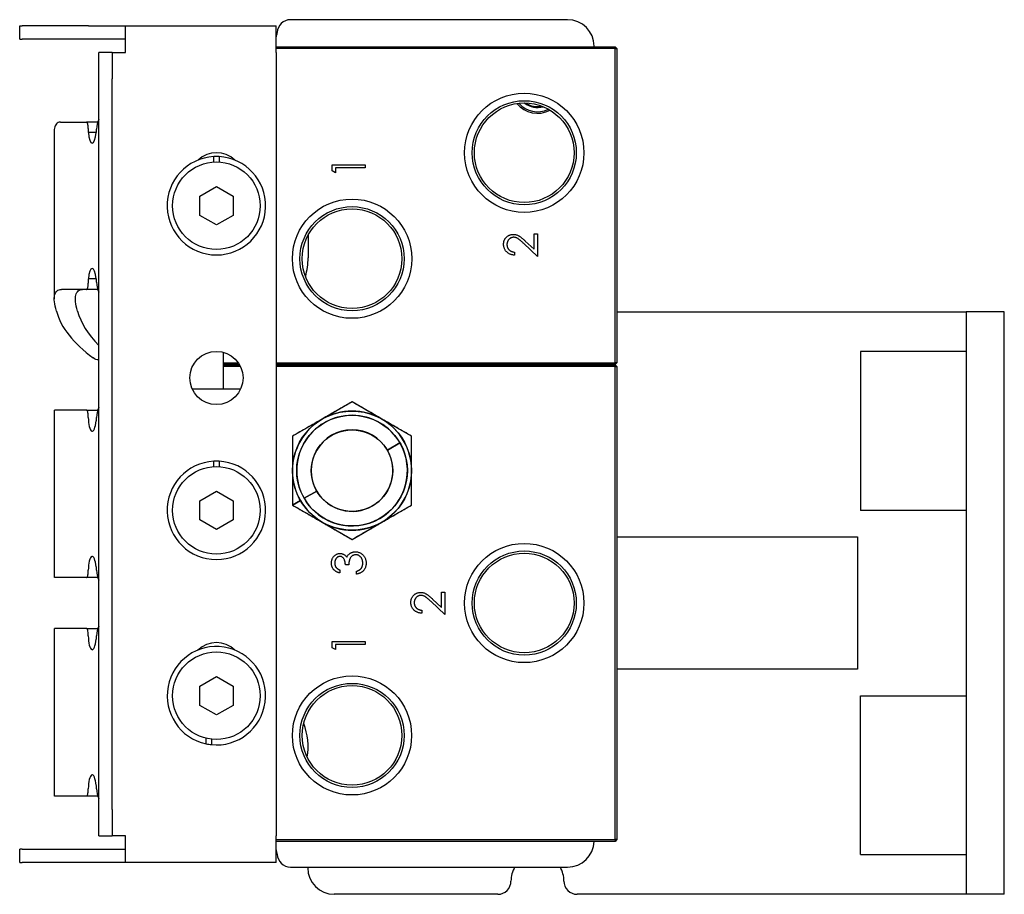
# Model space of a CAD drawing. Units: inches. Extents: x 3.9 to 26.5, y 3.2 to 21.6.
# Drawn here: x 21.8 to 26.5, y 10.5 to 14.7 of the extents above; entities that cross this region are included whole.
import ezdxf

# ---------------------------------------------------------------- set-up
doc = ezdxf.new("R2010")
doc.units = ezdxf.units.IN
doc.header["$MEASUREMENT"] = 0
doc.layers.add('Unified Visible', color=7, linetype='Continuous', lineweight=25)

msp = doc.modelspace()

# ---------------------------------------------------------------- linework, layer by layer
at = {"layer": 'Unified Visible'}
for p, q in [((24.4165, 14.6524), (23.109, 14.6524)), ((21.8312, 14.623), (21.8432, 14.623)), ((21.8312, 14.5605), (21.8312, 14.623)), ((22.1551, 14.623), (21.8432, 14.623)), ((22.1551, 14.623), (22.2771, 14.623)), ((22.2771, 14.623), (22.3298, 14.623)), ((22.3298, 14.498), (22.3298, 14.623)), ((22.3298, 14.623), (23.0416, 14.623)), ((23.0416, 14.498), (23.0416, 14.623)), ((21.8312, 14.5605), (21.8432, 14.5605)), ((22.1551, 14.5605), (21.8432, 14.5605)), ((22.2771, 14.5605), (22.1551, 14.5605)), ((22.3298, 14.5605), (22.2771, 14.5605)), ((22.2673, 14.498), (22.2048, 14.498)), ((22.2048, 14.373), (22.2048, 14.498)), ((22.2673, 14.498), (22.3298, 14.498)), ((22.2673, 14.498), (22.2673, 14.373)), ((23.0416, 14.5241), (24.6413, 14.5241)), ((24.6413, 14.5161), (23.0416, 14.5161)), ((23.0416, 14.498), (23.0416, 10.7992)), ((24.5415, 14.5241), (24.5415, 14.5274)), ((24.6413, 14.5241), (24.6493, 14.5161)), ((24.6413, 14.5241), (24.6413, 14.5161)), ((24.6413, 14.5161), (24.6493, 14.5161)), ((24.6413, 13.0321), (24.6413, 14.5161)), ((24.6493, 14.5161), (24.6493, 13.0321)), ((22.2048, 10.9242), (22.2048, 14.373)), ((22.2673, 10.9242), (22.2673, 14.373)), ((21.9943, 14.1259), (21.9943, 13.335)), ((22.0233, 14.1691), (22.1464, 14.1691)), ((22.2001, 14.1691), (22.1464, 14.1691)), ((22.1548, 14.1391), (22.1548, 14.1196)), ((22.1548, 14.1196), (22.1553, 14.1196)), ((22.1915, 14.1196), (22.1553, 14.1196)), ((22.7467, 13.9804), (22.7467, 14.006)), ((22.7719, 14.006), (22.7719, 13.9804)), ((23.3058, 13.9383), (23.3058, 13.9671)), ((23.3058, 13.9671), (23.4618, 13.9671)), ((23.3218, 13.9291), (23.3058, 13.9383)), ((23.3218, 13.9531), (23.3218, 13.9291)), ((23.4618, 13.9531), (23.3218, 13.9531)), ((23.4618, 13.9671), (23.4618, 13.9531)), ((22.6806, 13.8196), (22.7593, 13.865)), ((22.7593, 13.865), (22.8381, 13.8196)), ((22.6806, 13.7286), (22.6806, 13.8196)), ((22.8381, 13.8196), (22.8381, 13.7286)), ((22.7593, 13.6832), (22.6806, 13.7286)), ((22.8381, 13.7286), (22.7593, 13.6832)), ((23.1918, 13.6346), (23.1918, 13.5274)), ((24.2583, 13.5685), (24.2583, 13.6411)), ((24.2583, 13.6411), (24.2743, 13.6411)), ((24.2743, 13.6411), (24.2743, 13.5351)), ((24.2743, 13.5351), (24.2098, 13.5956)), ((24.2167, 13.6075), (24.2583, 13.5685)), ((24.1663, 13.5551), (24.1663, 13.5411)), ((22.1553, 13.4286), (22.1548, 13.4286)), ((22.1548, 13.4286), (22.1548, 13.4086)), ((22.1915, 13.4286), (22.1553, 13.4286)), ((22.1464, 13.3786), (22.0288, 13.3786)), ((22.2002, 13.3786), (22.1464, 13.3786)), ((24.6493, 13.2737), (26.1184, 13.2737)), ((26.1184, 13.2737), (26.2977, 13.2737)), ((26.477, 13.2737), (26.2977, 13.2737)), ((26.2977, 13.2737), (26.2977, 10.5237)), ((26.477, 10.5237), (26.477, 13.2737)), ((22.7931, 12.9092), (22.7931, 13.0822)), ((26.2977, 13.0862), (25.7977, 13.0862)), ((25.7977, 13.0862), (25.7977, 12.3362)), ((22.2048, 13.047), (22.2024, 13.047)), ((22.7931, 13.0321), (22.863, 13.0321)), ((22.8681, 13.0241), (22.7931, 13.0241)), ((22.7931, 13.0237), (22.8683, 13.0237)), ((22.8726, 13.0157), (22.7931, 13.0157)), ((23.0416, 13.0321), (24.6413, 13.0321)), ((24.6413, 13.0241), (23.0416, 13.0241)), ((23.0416, 13.0237), (24.6413, 13.0237)), ((24.6413, 13.0157), (23.0416, 13.0157)), ((24.5415, 13.0237), (24.5415, 13.0241)), ((24.6493, 13.0321), (24.6413, 13.0321)), ((24.6413, 13.0321), (24.6413, 13.0241)), ((24.6493, 13.0321), (24.6413, 13.0241)), ((24.6413, 13.0237), (24.6493, 13.0157)), ((24.6413, 13.0237), (24.6413, 13.0157)), ((24.6413, 13.0157), (24.6493, 13.0157)), ((24.6413, 10.7817), (24.6413, 13.0157)), ((24.6493, 13.0157), (24.6493, 10.7817)), ((22.645, 12.9092), (22.7527, 12.9092)), ((22.7527, 12.9092), (22.8737, 12.9092)), ((23.3993, 12.8484), (23.2587, 12.7672)), ((23.54, 12.7672), (23.3993, 12.8484)), ((22.1464, 12.8097), (21.9949, 12.8097)), ((21.9949, 12.0187), (21.9949, 12.8097)), ((22.1464, 12.8097), (22.2004, 12.8097)), ((22.1548, 12.7752), (22.1548, 12.7797)), ((23.2587, 12.7672), (23.1181, 12.686)), ((23.6806, 12.686), (23.54, 12.7672)), ((23.1181, 12.686), (23.1181, 12.5237)), ((23.6806, 12.5237), (23.6806, 12.686)), ((23.5659, 12.6198), (23.6256, 12.6543)), ((23.6256, 12.6543), (23.5659, 12.6198)), ((22.7467, 12.5425), (22.7467, 12.5681)), ((22.7719, 12.5681), (22.7719, 12.5425)), ((23.1181, 12.5237), (23.1181, 12.3613)), ((23.6806, 12.3613), (23.6806, 12.5237)), ((22.6806, 12.3816), (22.7593, 12.4271)), ((22.7593, 12.4271), (22.8381, 12.3816)), ((23.1731, 12.393), (23.2328, 12.4275)), ((23.2328, 12.4275), (23.1731, 12.393)), ((22.6806, 12.2907), (22.6806, 12.3816)), ((22.8381, 12.3816), (22.8381, 12.2907)), ((23.1558, 12.383), (23.1181, 12.3613)), ((23.1181, 12.3613), (23.1558, 12.383)), ((23.1181, 12.3613), (23.2587, 12.2801)), ((23.54, 12.2801), (23.6806, 12.3613)), ((26.2977, 12.3362), (25.7977, 12.3362)), ((22.7593, 12.2452), (22.6806, 12.2907)), ((22.8381, 12.2907), (22.7593, 12.2452)), ((23.2587, 12.2801), (23.3993, 12.1989)), ((23.3993, 12.1989), (23.54, 12.2801)), ((24.6493, 12.2112), (25.785, 12.2112)), ((25.785, 12.2112), (25.785, 11.5862)), ((22.1548, 12.0487), (22.1548, 12.0532)), ((23.3418, 12.0547), (23.3418, 12.0407)), ((23.3838, 12.0787), (23.3678, 12.0787)), ((23.4198, 12.0347), (23.4198, 12.0487)), ((22.1464, 12.0187), (21.9949, 12.0187)), ((22.2004, 12.0187), (22.1464, 12.0187)), ((23.8208, 11.8781), (23.8208, 11.9507)), ((23.8208, 11.9507), (23.8368, 11.9507)), ((23.8368, 11.9507), (23.8368, 11.8447)), ((23.8368, 11.8447), (23.7723, 11.9052)), ((23.7792, 11.9171), (23.8208, 11.8781)), ((23.7288, 11.8647), (23.7288, 11.8507)), ((22.1464, 11.7787), (21.9949, 11.7787)), ((21.9949, 10.9877), (21.9949, 11.7787)), ((22.1464, 11.7787), (22.2004, 11.7787)), ((22.1548, 11.7442), (22.1548, 11.7487)), ((23.3058, 11.6878), (23.3058, 11.7167)), ((23.3058, 11.7167), (23.4618, 11.7167)), ((23.4618, 11.7167), (23.4618, 11.7027)), ((23.3218, 11.6787), (23.3058, 11.6878)), ((23.3218, 11.7027), (23.3218, 11.6787)), ((23.4618, 11.7027), (23.3218, 11.7027)), ((25.785, 11.5862), (24.6493, 11.5862)), ((22.6806, 11.5066), (22.7593, 11.5521)), ((22.7593, 11.5521), (22.8381, 11.5066)), ((22.6806, 11.4157), (22.6806, 11.5066)), ((22.8381, 11.5066), (22.8381, 11.4157)), ((25.7977, 11.4612), (26.2977, 11.4612)), ((25.7977, 10.7112), (25.7977, 11.4612)), ((22.7593, 11.3702), (22.6806, 11.4157)), ((22.8381, 11.4157), (22.7593, 11.3702)), ((22.7104, 11.2341), (22.7104, 11.2604)), ((22.7356, 11.2558), (22.7356, 11.2301)), ((22.1548, 11.0177), (22.1548, 11.0222)), ((22.1464, 10.9877), (21.9949, 10.9877)), ((22.2004, 10.9877), (22.1464, 10.9877)), ((22.2048, 10.7992), (22.2048, 10.9242)), ((22.2673, 10.9242), (22.2673, 10.7992)), ((22.2048, 10.7992), (22.2673, 10.7992)), ((22.3298, 10.7992), (22.2673, 10.7992)), ((22.3298, 10.6742), (22.3298, 10.7992)), ((23.0416, 10.6742), (23.0416, 10.7992)), ((23.0416, 10.7817), (24.6413, 10.7817)), ((24.6493, 10.7817), (24.6413, 10.7817)), ((24.6413, 10.7817), (24.6413, 10.7737)), ((24.6493, 10.7817), (24.6413, 10.7737)), ((21.8432, 10.7367), (21.8312, 10.7367)), ((21.8312, 10.6742), (21.8312, 10.7367)), ((21.8432, 10.7367), (22.1551, 10.7367)), ((22.1551, 10.7367), (22.2771, 10.7367)), ((22.2771, 10.7367), (22.3298, 10.7367)), ((24.6413, 10.7737), (23.0416, 10.7737)), ((25.7977, 10.7112), (26.2977, 10.7112)), ((21.8312, 10.6742), (21.8432, 10.6742)), ((22.1551, 10.6742), (21.8432, 10.6742)), ((22.2771, 10.6742), (22.1551, 10.6742)), ((22.3298, 10.6742), (22.2771, 10.6742)), ((23.0416, 10.6742), (22.3298, 10.6742)), ((23.109, 10.6524), (24.4165, 10.6524)), ((23.19, 10.6524), (23.19, 10.6487)), ((24.0868, 10.5237), (23.315, 10.5237)), ((26.1184, 10.5237), (24.4618, 10.5237)), ((26.2977, 10.5237), (26.1184, 10.5237)), ((26.477, 10.5237), (26.2977, 10.5237))]:
    msp.add_line(p, q, dxfattribs=at)
for centre, radius in [((24.2118, 14.0241), 0.2815), ((24.2118, 14.0241), 0.2458), ((24.2118, 14.0241), 0.2351), ((22.7593, 13.7741), 0.2067), ((23.3993, 13.5241), 0.2815), ((23.3993, 13.5241), 0.2458), ((23.3993, 13.5241), 0.2351), ((22.7594, 12.9612), 0.1256), ((23.3993, 12.5237), 0.2812), ((23.3993, 12.5237), 0.2612), ((23.3993, 12.5237), 0.1924), ((22.7593, 12.3362), 0.2067), ((24.2118, 11.8987), 0.2815), ((24.2118, 11.8987), 0.2458), ((24.2118, 11.8987), 0.2351), ((22.7593, 11.4612), 0.2067), ((23.3993, 11.2737), 0.2812), ((23.3993, 11.2737), 0.2458), ((23.3993, 11.2737), 0.2351)]:
    msp.add_circle(centre, radius, dxfattribs=at)
for centre, radius, start, end in [((23.109, 14.5899), 0.0625, 90, 178.2055), ((24.4165, 14.5274), 0.125, 0, 90), ((22.9841, 14.5938), 0.0625, 336.8545, 358.2055), ((24.2743, 14.3361), 0.1256, 219.2713, 298.0736), ((24.2743, 14.3361), 0.1181, 221.5616, 295.7832), ((24.2743, 14.3361), 0.0984, 231.4094, 285.9354), ((24.2743, 14.3361), 0.094, 235.135, 282.2098), ((22.7593, 13.7741), 0.2323, 93.1091, 86.8909), ((22.7594, 13.8987), 0.1256, 46.3861, 133.5857), ((22.7593, 13.7741), 0.2323, 86.8909, 93.1091), ((22.8793, 13.5274), 0.3125, 343.8936, 0), ((23.3993, 12.5237), 0.2612, 30, 210), ((23.3993, 12.5237), 0.2812, 60, 120), ((23.3993, 12.5237), 0.2812, 120, 180), ((23.3993, 12.5237), 0.2812, 0, 60), ((23.3993, 12.5237), 0.1924, 30, 210), ((23.3993, 12.5237), 0.2612, 210, 30), ((23.3993, 12.5237), 0.1924, 210, 30), ((22.7593, 12.3362), 0.2323, 93.1091, 86.8909), ((22.7593, 12.3362), 0.2323, 86.8909, 93.1091), ((23.3993, 12.5237), 0.2813, 180, 210), ((23.3993, 12.5237), 0.2812, 300, 0), ((23.3993, 12.5237), 0.2813, 210, 240), ((23.3993, 12.5237), 0.2812, 240, 300), ((22.7594, 11.5862), 0.1256, 45.8884, 134.0835), ((22.7593, 11.4612), 0.2323, 264.1265, 257.8304), ((22.8793, 11.2183), 0.3125, 351.185, 20.9613), ((22.7593, 11.4612), 0.2323, 257.8304, 264.1265), ((22.984, 10.7109), 0.0625, 1.7945, 23.0021), ((24.4165, 10.7774), 0.125, 270, 358.3047), ((23.109, 10.7149), 0.0625, 181.7945, 270), ((23.315, 10.6487), 0.125, 180, 270), ((24.2743, 10.5867), 0.125, 148.2925, 180.1528), ((24.2743, 10.5867), 0.125, 359.8472, 31.7075), ((24.0868, 10.5862), 0.0625, 270, 0.1528), ((24.4618, 10.5862), 0.0625, 179.8472, 270)]:
    msp.add_arc(centre, radius, start, end, dxfattribs=at)
for centre, major_axis, ratio, start_param, end_param in [((22.3359, 14.1196), (0, -0.15), 0.959406, 4.287684, 4.605783), ((22.1734, 14.1356), (0, -0.066), 0.282028, 4.956638, 7.609733), ((22.1734, 13.4126), (0, 0.066), 0.282028, 4.956638, 7.609733), ((22.3359, 13.4286), (0, -0.15), 0.959406, 4.818995, 5.137094), ((25.9466, 13.6466), (3.9515, 0.3196), 0.25551, 3.192105, 3.426944), ((25.9466, 13.6466), (3.8514, 0.3208), 0.262053, 3.190946, 3.359811), ((22.3359, 12.7592), (0, 0.15), 0.959406, 1.146091, 1.46419), ((22.1734, 12.7752), (0, -0.066), 0.282028, 4.712389, 7.609733), ((22.1734, 12.0532), (0, 0.066), 0.282028, 4.956638, 7.853982), ((22.3359, 12.0691), (0, 0.15), 0.959406, 1.677402, 1.995501), ((22.3359, 11.7282), (0, 0.15), 0.959406, 1.146091, 1.46419), ((22.1734, 11.7442), (0, -0.066), 0.282028, 4.712389, 7.609733), ((22.1734, 11.0222), (0, 0.066), 0.282028, 4.956638, 7.853982), ((22.3359, 11.0381), (0, 0.15), 0.959406, 1.677402, 1.995501)]:
    msp.add_ellipse(centre, major_axis=major_axis, ratio=ratio, start_param=start_param, end_param=end_param, dxfattribs=at)
for points, knots in [([(22.0233, 14.1691), (22.0155, 14.1682), (22.0093, 14.1653), (22.0001, 14.1556), (21.997, 14.1489), (21.9947, 14.1359), (21.9943, 14.1312), (21.9943, 14.1259)], [0, 0, 0, 0, 0.490192, 0.490192, 0.977503, 0.977503, 1.222461, 1.222461, 1.222461, 1.222461]), ([(22.1548, 14.1391), (22.1548, 14.1431), (22.1546, 14.147), (22.1541, 14.1506), (22.1537, 14.1542), (22.1531, 14.1576), (22.1523, 14.1603), (22.1519, 14.1617), (22.1515, 14.163), (22.151, 14.1641), (22.1506, 14.1651), (22.1501, 14.1661), (22.1496, 14.1668), (22.1486, 14.1683), (22.1475, 14.1691), (22.1464, 14.1691)], [0, 0, 0, 0, 0.249194, 0.249194, 0.249194, 0.500442, 0.500442, 0.500442, 0.626126, 0.626126, 0.626126, 0.751464, 0.751464, 0.751464, 1, 1, 1, 1]), ([(24.1143, 13.592), (24.1144, 13.5937), (24.1145, 13.597), (24.1151, 13.602), (24.1162, 13.6066), (24.1177, 13.611), (24.1197, 13.6152), (24.1221, 13.6191), (24.1249, 13.6228), (24.1281, 13.6261), (24.1316, 13.6292), (24.1353, 13.6318), (24.1392, 13.6341), (24.1432, 13.6359), (24.1473, 13.6373), (24.1517, 13.6384), (24.1561, 13.639), (24.1592, 13.6391), (24.1607, 13.6391)], [0, 0, 0, 0, 0.069475, 0.136517, 0.200789, 0.26383, 0.325735, 0.387291, 0.449509, 0.512968, 0.576275, 0.63758, 0.697903, 0.757172, 0.816599, 0.876653, 0.93729, 1, 1, 1, 1]), ([(24.162, 13.6251), (24.1609, 13.6251), (24.1588, 13.625), (24.1557, 13.6245), (24.1528, 13.6238), (24.1499, 13.6227), (24.1472, 13.6213), (24.1445, 13.6196), (24.142, 13.6176), (24.1397, 13.6153), (24.1375, 13.6128), (24.1356, 13.6102), (24.134, 13.6073), (24.1326, 13.6044), (24.1316, 13.6013), (24.1309, 13.5981), (24.1304, 13.5947), (24.1304, 13.5924), (24.1303, 13.5913)], [0, 0, 0, 0, 0.061965, 0.122122, 0.180988, 0.239933, 0.299906, 0.359989, 0.421776, 0.486576, 0.551535, 0.615018, 0.677259, 0.73973, 0.80305, 0.866495, 0.931973, 1, 1, 1, 1]), ([(24.1607, 13.6391), (24.1629, 13.639), (24.1672, 13.6389), (24.1735, 13.6376), (24.1797, 13.6356), (24.1846, 13.6332), (24.1886, 13.6308), (24.1919, 13.6286), (24.1954, 13.626), (24.1991, 13.623), (24.2032, 13.6197), (24.2075, 13.616), (24.212, 13.6119), (24.2151, 13.609), (24.2167, 13.6075)], [0, 0, 0, 0, 0.098702, 0.195672, 0.292422, 0.391343, 0.444462, 0.504229, 0.570352, 0.642546, 0.722288, 0.807921, 0.90047, 1, 1, 1, 1]), ([(24.2098, 13.5956), (24.2082, 13.5971), (24.2053, 13.5999), (24.201, 13.6039), (24.197, 13.6075), (24.1933, 13.6107), (24.1899, 13.6135), (24.1868, 13.6159), (24.184, 13.6179), (24.1808, 13.62), (24.1768, 13.6221), (24.172, 13.6238), (24.167, 13.6249), (24.1637, 13.625), (24.162, 13.6251)], [0, 0, 0, 0, 0.110803, 0.212829, 0.306101, 0.390647, 0.466924, 0.534481, 0.593587, 0.644557, 0.7362, 0.825024, 0.911986, 1, 1, 1, 1]), ([(24.1663, 13.5411), (24.1645, 13.5412), (24.1608, 13.5414), (24.1555, 13.5422), (24.1504, 13.5434), (24.1456, 13.5451), (24.1411, 13.5472), (24.1367, 13.5497), (24.1327, 13.5527), (24.1289, 13.5561), (24.1255, 13.5598), (24.1225, 13.5638), (24.12, 13.568), (24.1179, 13.5724), (24.1163, 13.577), (24.1152, 13.5818), (24.1145, 13.5868), (24.1144, 13.5902), (24.1143, 13.592)], [0, 0, 0, 0, 0.068791, 0.135103, 0.198979, 0.261904, 0.323495, 0.385195, 0.446969, 0.509765, 0.572251, 0.633405, 0.693251, 0.752583, 0.812579, 0.873275, 0.93555, 1, 1, 1, 1]), ([(24.1303, 13.5913), (24.1304, 13.59), (24.1304, 13.5876), (24.1309, 13.5841), (24.1316, 13.5808), (24.1327, 13.5776), (24.134, 13.5745), (24.1356, 13.5716), (24.1376, 13.5689), (24.1398, 13.5663), (24.1422, 13.564), (24.145, 13.5619), (24.148, 13.5601), (24.1512, 13.5585), (24.1546, 13.5572), (24.1583, 13.5563), (24.1622, 13.5555), (24.165, 13.5552), (24.1663, 13.5551)], [0, 0, 0, 0, 0.064439, 0.126547, 0.186887, 0.245878, 0.304041, 0.362191, 0.420976, 0.48066, 0.5406, 0.600689, 0.661936, 0.724443, 0.789038, 0.856314, 0.926352, 1, 1, 1, 1]), ([(22.1464, 13.3786), (22.1475, 13.3786), (22.1486, 13.3794), (22.1496, 13.3809), (22.1506, 13.3824), (22.1515, 13.3846), (22.1523, 13.3874), (22.1527, 13.3888), (22.1531, 13.3903), (22.1534, 13.392), (22.1537, 13.3936), (22.1539, 13.3953), (22.1541, 13.3971), (22.1546, 13.4007), (22.1548, 13.4046), (22.1548, 13.4086)], [0, 0, 0, 0, 0.249192, 0.249192, 0.249192, 0.50044, 0.50044, 0.50044, 0.626124, 0.626124, 0.626124, 0.751463, 0.751463, 0.751463, 1, 1, 1, 1]), ([(22.0043, 13.2764), (21.9997, 13.2929), (21.9966, 13.3076), (21.9938, 13.333), (21.9941, 13.3437), (21.9981, 13.3609), (22.0018, 13.3675), (22.0127, 13.3764), (22.0199, 13.3786), (22.0288, 13.3786)], [-2.064844, -2.064844, -2.064844, -2.064844, -1.54697, -1.54697, -1.032353, -1.032353, -0.517885, -0.517885, 0, 0, 0, 0]), ([(22.1041, 13.2764), (22.0995, 13.2932), (22.0965, 13.3079), (22.0952, 13.3205), (22.0945, 13.3269), (22.0942, 13.3327), (22.0944, 13.338), (22.0945, 13.3432), (22.0951, 13.348), (22.096, 13.3523), (22.097, 13.3566), (22.0984, 13.3605), (22.1003, 13.3638), (22.1021, 13.3671), (22.1043, 13.3698), (22.107, 13.372), (22.1123, 13.3764), (22.1193, 13.3786), (22.128, 13.3786)], [0, 0, 0, 0, 0.25, 0.25, 0.25, 0.375, 0.375, 0.375, 0.5, 0.5, 0.5, 0.625, 0.625, 0.625, 0.75, 0.75, 0.75, 1, 1, 1, 1]), ([(23.3993, 12.8484), (23.3874, 12.8415), (23.3758, 12.8348), (23.3641, 12.8281), (23.3524, 12.8213), (23.3407, 12.8146), (23.3289, 12.8078), (23.3172, 12.801), (23.3056, 12.7943), (23.2938, 12.7875), (23.2821, 12.7807), (23.2705, 12.774), (23.2587, 12.7672)], [0, 0, 0, 0, 0.25, 0.25, 0.25, 0.5, 0.5, 0.5, 0.75, 0.75, 0.75, 1, 1, 1, 1]), ([(23.54, 12.7672), (23.5282, 12.774), (23.5166, 12.7807), (23.5049, 12.7875), (23.4931, 12.7943), (23.4815, 12.801), (23.4698, 12.8078), (23.458, 12.8145), (23.4464, 12.8213), (23.4347, 12.828), (23.423, 12.8348), (23.4113, 12.8415), (23.3993, 12.8484)], [0, 0, 0, 0, 0.25, 0.25, 0.25, 0.5, 0.5, 0.5, 0.75, 0.75, 0.75, 1, 1, 1, 1]), ([(22.1548, 12.7797), (22.1548, 12.7834), (22.1546, 12.7874), (22.1537, 12.7948), (22.1531, 12.7982), (22.1516, 12.8035), (22.1506, 12.8058), (22.1486, 12.8089), (22.1475, 12.8097), (22.1464, 12.8097)], [0.2296325, 0.2296325, 0.2296325, 0.2296325, 0.258336, 0.258336, 0.2870396, 0.2870396, 0.3157434, 0.3157434, 0.3444473, 0.3444473, 0.3444473, 0.3444473]), ([(23.2587, 12.7672), (23.247, 12.7604), (23.2353, 12.7537), (23.2236, 12.7469), (23.2118, 12.7402), (23.2002, 12.7334), (23.1885, 12.7267), (23.1767, 12.7199), (23.1651, 12.7132), (23.1534, 12.7064), (23.1417, 12.6997), (23.13, 12.6929), (23.1181, 12.686)], [0, 0, 0, 0, 0.25, 0.25, 0.25, 0.5, 0.5, 0.5, 0.75, 0.75, 0.75, 1, 1, 1, 1]), ([(23.6806, 12.686), (23.6687, 12.6929), (23.657, 12.6997), (23.6453, 12.7064), (23.6336, 12.7132), (23.6219, 12.7199), (23.6102, 12.7267), (23.5985, 12.7335), (23.5868, 12.7402), (23.5751, 12.747), (23.5633, 12.7537), (23.5517, 12.7605), (23.54, 12.7672)], [0, 0, 0, 0, 0.25, 0.25, 0.25, 0.5, 0.5, 0.5, 0.75, 0.75, 0.75, 1, 1, 1, 1]), ([(23.1181, 12.686), (23.1181, 12.6723), (23.1181, 12.6588), (23.1181, 12.6453), (23.1181, 12.6317), (23.1181, 12.6183), (23.1181, 12.6047), (23.1181, 12.5912), (23.1181, 12.5778), (23.1181, 12.5642), (23.1181, 12.5507), (23.1181, 12.5372), (23.1181, 12.5237)], [0, 0, 0, 0, 0.25, 0.25, 0.25, 0.5, 0.5, 0.5, 0.75, 0.75, 0.75, 1, 1, 1, 1]), ([(23.6806, 12.5237), (23.6806, 12.5372), (23.6806, 12.5507), (23.6806, 12.5642), (23.6806, 12.5778), (23.6806, 12.5912), (23.6806, 12.6047), (23.6806, 12.6183), (23.6806, 12.6317), (23.6806, 12.6453), (23.6806, 12.6588), (23.6806, 12.6723), (23.6806, 12.686)], [0, 0, 0, 0, 0.25, 0.25, 0.25, 0.5, 0.5, 0.5, 0.75, 0.75, 0.75, 1, 1, 1, 1]), ([(23.1181, 12.5237), (23.1181, 12.5101), (23.1181, 12.4967), (23.1181, 12.4831), (23.1181, 12.4696), (23.1181, 12.4561), (23.1181, 12.4426), (23.1181, 12.4291), (23.1181, 12.4156), (23.1181, 12.4021), (23.1181, 12.3885), (23.1181, 12.3751), (23.1181, 12.3613)], [0, 0, 0, 0, 0.25, 0.25, 0.25, 0.5, 0.5, 0.5, 0.75, 0.75, 0.75, 1, 1, 1, 1]), ([(23.6806, 12.3613), (23.6806, 12.3751), (23.6806, 12.3885), (23.6806, 12.4021), (23.6806, 12.4156), (23.6806, 12.4291), (23.6806, 12.4426), (23.6806, 12.4561), (23.6806, 12.4696), (23.6806, 12.4831), (23.6806, 12.4967), (23.6806, 12.5101), (23.6806, 12.5237)], [0, 0, 0, 0, 0.25, 0.25, 0.25, 0.5, 0.5, 0.5, 0.75, 0.75, 0.75, 1, 1, 1, 1]), ([(23.1181, 12.3613), (23.13, 12.3544), (23.1417, 12.3476), (23.1534, 12.3409), (23.1651, 12.3341), (23.1768, 12.3274), (23.1885, 12.3206), (23.2002, 12.3139), (23.2119, 12.3071), (23.2236, 12.3004), (23.2353, 12.2936), (23.247, 12.2869), (23.2587, 12.2801)], [0, 0, 0, 0, 0.25, 0.25, 0.25, 0.5, 0.5, 0.5, 0.75, 0.75, 0.75, 1, 1, 1, 1]), ([(23.54, 12.2801), (23.5517, 12.2869), (23.5633, 12.2936), (23.5751, 12.3004), (23.5868, 12.3071), (23.5985, 12.3139), (23.6102, 12.3206), (23.6219, 12.3274), (23.6336, 12.3342), (23.6453, 12.3409), (23.657, 12.3477), (23.6687, 12.3544), (23.6806, 12.3613)], [0, 0, 0, 0, 0.25, 0.25, 0.25, 0.5, 0.5, 0.5, 0.75, 0.75, 0.75, 1, 1, 1, 1]), ([(23.2587, 12.2801), (23.2705, 12.2733), (23.2821, 12.2666), (23.2938, 12.2598), (23.3056, 12.253), (23.3172, 12.2463), (23.3289, 12.2396), (23.3406, 12.2328), (23.3523, 12.2261), (23.364, 12.2193), (23.3757, 12.2125), (23.3874, 12.2058), (23.3993, 12.1989)], [0, 0, 0, 0, 0.25, 0.25, 0.25, 0.5, 0.5, 0.5, 0.75, 0.75, 0.75, 1, 1, 1, 1]), ([(23.3993, 12.1989), (23.4113, 12.2058), (23.4229, 12.2125), (23.4346, 12.2193), (23.4463, 12.226), (23.458, 12.2328), (23.4697, 12.2395), (23.4814, 12.2463), (23.4931, 12.253), (23.5048, 12.2598), (23.5166, 12.2666), (23.5282, 12.2733), (23.54, 12.2801)], [0, 0, 0, 0, 0.25, 0.25, 0.25, 0.5, 0.5, 0.5, 0.75, 0.75, 0.75, 1, 1, 1, 1]), ([(23.3018, 12.0871), (23.3019, 12.0891), (23.302, 12.0932), (23.3031, 12.0991), (23.3049, 12.1048), (23.3073, 12.1102), (23.3103, 12.1153), (23.3139, 12.1198), (23.318, 12.1236), (23.3224, 12.1269), (23.3272, 12.1294), (23.3322, 12.1313), (23.3372, 12.1324), (23.3407, 12.1326), (23.3424, 12.1327)], [0, 0, 0, 0, 0.090254, 0.17854, 0.266093, 0.354631, 0.441886, 0.525747, 0.608114, 0.690197, 0.770821, 0.848326, 0.924012, 1, 1, 1, 1]), ([(23.3424, 12.1327), (23.344, 12.1326), (23.3473, 12.1325), (23.352, 12.1316), (23.3564, 12.1302), (23.3606, 12.1282), (23.3645, 12.1256), (23.3681, 12.1224), (23.3715, 12.1187), (23.3735, 12.1159), (23.3745, 12.1144)], [0, 0, 0, 0, 0.128068, 0.250608, 0.37063, 0.490072, 0.610375, 0.734313, 0.863217, 1, 1, 1, 1]), ([(23.3745, 12.1144), (23.3753, 12.1161), (23.3769, 12.1194), (23.38, 12.1239), (23.3836, 12.1279), (23.3864, 12.1302), (23.3878, 12.1314)], [0, 0, 0, 0, 0.25388, 0.503009, 0.750291, 1, 1, 1, 1]), ([(23.4168, 12.1267), (23.4154, 12.1266), (23.4125, 12.1265), (23.4082, 12.1254), (23.4041, 12.1237), (23.4002, 12.1213), (23.3966, 12.1184), (23.3934, 12.115), (23.3908, 12.1111), (23.3889, 12.1075), (23.3877, 12.1043), (23.3869, 12.1015), (23.3862, 12.0985), (23.3855, 12.0951), (23.3849, 12.0914), (23.3845, 12.0875), (23.3841, 12.0832), (23.3839, 12.0802), (23.3838, 12.0787)], [0, 0, 0, 0, 0.066909, 0.133485, 0.201035, 0.271234, 0.34288, 0.413836, 0.485977, 0.56023, 0.599884, 0.644055, 0.691892, 0.744688, 0.801492, 0.862858, 0.929328, 1, 1, 1, 1]), ([(23.3878, 12.1314), (23.3888, 12.1321), (23.3898, 12.1329), (23.3909, 12.1335), (23.392, 12.1342), (23.3931, 12.1348), (23.3942, 12.1354), (23.3952, 12.136), (23.3963, 12.1365), (23.3975, 12.137), (23.3986, 12.1375), (23.3997, 12.138), (23.4009, 12.1384), (23.4021, 12.1387), (23.4032, 12.1391), (23.4044, 12.1394), (23.4056, 12.1396), (23.4068, 12.1399), (23.408, 12.1401), (23.4092, 12.1403), (23.4105, 12.1404), (23.4117, 12.1405), (23.413, 12.1406), (23.4142, 12.1406), (23.4155, 12.1407)], [0, 0, 0, 0, 0.1281355, 0.1281355, 0.1281355, 0.2541727, 0.2541727, 0.2541727, 0.3781116, 0.3781116, 0.3781116, 0.5017123, 0.5017123, 0.5017123, 0.6239863, 0.6239863, 0.6239863, 0.7470956, 0.7470956, 0.7470956, 0.8728746, 0.8728746, 0.8728746, 1, 1, 1, 1]), ([(23.4155, 12.1407), (23.4177, 12.1406), (23.422, 12.1404), (23.4285, 12.139), (23.4348, 12.1368), (23.4408, 12.1336), (23.4464, 12.1298), (23.4515, 12.1253), (23.4558, 12.12), (23.4594, 12.1142), (23.4623, 12.1079), (23.4643, 12.1011), (23.4656, 12.094), (23.4658, 12.0892), (23.4658, 12.0867)], [0, 0, 0, 0, 0.079648, 0.158922, 0.239619, 0.322609, 0.406035, 0.487602, 0.569685, 0.653036, 0.737436, 0.822478, 0.909748, 1, 1, 1, 1]), ([(23.4498, 12.0869), (23.4498, 12.0884), (23.4498, 12.0913), (23.4493, 12.0954), (23.4486, 12.0994), (23.4474, 12.1031), (23.4461, 12.1066), (23.4443, 12.1099), (23.4423, 12.113), (23.44, 12.1158), (23.4375, 12.1183), (23.4349, 12.1206), (23.4322, 12.1225), (23.4293, 12.124), (23.4263, 12.1252), (23.4233, 12.126), (23.4201, 12.1266), (23.4179, 12.1266), (23.4168, 12.1267)], [0, 0, 0, 0, 0.076072, 0.148752, 0.218403, 0.28576, 0.350598, 0.414964, 0.478069, 0.541761, 0.60435, 0.664075, 0.721464, 0.777587, 0.832644, 0.887844, 0.94346, 1, 1, 1, 1]), ([(23.3418, 12.0407), (23.3403, 12.041), (23.3372, 12.0418), (23.3328, 12.0433), (23.3287, 12.045), (23.3248, 12.047), (23.3212, 12.0492), (23.3179, 12.0518), (23.3149, 12.0545), (23.3122, 12.0575), (23.3097, 12.0607), (23.3077, 12.0641), (23.3059, 12.0675), (23.3044, 12.0712), (23.3033, 12.075), (23.3025, 12.0789), (23.3019, 12.083), (23.3019, 12.0857), (23.3018, 12.0871)], [0, 0, 0, 0, 0.072625, 0.141977, 0.208985, 0.273957, 0.336889, 0.398745, 0.460116, 0.520825, 0.580994, 0.640152, 0.698622, 0.757271, 0.816427, 0.876254, 0.937165, 1, 1, 1, 1]), ([(23.3423, 12.1187), (23.3415, 12.1186), (23.3407, 12.1186), (23.3399, 12.1185), (23.3391, 12.1185), (23.3383, 12.1183), (23.3375, 12.1181), (23.3367, 12.1179), (23.336, 12.1177), (23.3353, 12.1174), (23.3345, 12.1171), (23.3338, 12.1168), (23.333, 12.1164), (23.3323, 12.1161), (23.3316, 12.1156), (23.3309, 12.1152), (23.3302, 12.1147), (23.3296, 12.1142), (23.3289, 12.1137), (23.3282, 12.1131), (23.3276, 12.1125), (23.327, 12.1119), (23.3263, 12.1112), (23.3257, 12.1105), (23.3251, 12.1098), (23.3245, 12.109), (23.3239, 12.1083), (23.3234, 12.1075), (23.3229, 12.1067), (23.3224, 12.1059), (23.3219, 12.105), (23.3215, 12.1042), (23.3211, 12.1033), (23.3207, 12.1024), (23.3203, 12.1015), (23.32, 12.1006), (23.3197, 12.0997), (23.3194, 12.0987), (23.3191, 12.0978), (23.3189, 12.0968), (23.3187, 12.0958), (23.3185, 12.0948), (23.3183, 12.0938), (23.3182, 12.0927), (23.318, 12.0917), (23.318, 12.0906), (23.3179, 12.0895), (23.3179, 12.0884), (23.3178, 12.0873)], [0, 0, 0, 0, 0.055275, 0.055275, 0.055275, 0.109966, 0.109966, 0.109966, 0.163247, 0.163247, 0.163247, 0.218076, 0.218076, 0.218076, 0.273301, 0.273301, 0.273301, 0.330909, 0.330909, 0.330909, 0.390995, 0.390995, 0.390995, 0.454176, 0.454176, 0.454176, 0.518862, 0.518862, 0.518862, 0.583311, 0.583311, 0.583311, 0.648517, 0.648517, 0.648517, 0.715031, 0.715031, 0.715031, 0.782502, 0.782502, 0.782502, 0.852323, 0.852323, 0.852323, 0.924928, 0.924928, 0.924928, 1, 1, 1, 1]), ([(23.3178, 12.0873), (23.3179, 12.0855), (23.318, 12.082), (23.3191, 12.077), (23.3208, 12.0724), (23.3228, 12.0688), (23.3248, 12.0662), (23.3265, 12.0643), (23.3285, 12.0625), (23.3307, 12.0608), (23.3331, 12.0591), (23.3358, 12.0575), (23.3387, 12.056), (23.3408, 12.0551), (23.3418, 12.0547)], [0, 0, 0, 0, 0.122712, 0.239685, 0.351816, 0.463766, 0.520818, 0.579448, 0.640604, 0.705298, 0.773634, 0.844669, 0.920057, 1, 1, 1, 1]), ([(23.3678, 12.0787), (23.3678, 12.0806), (23.3678, 12.0844), (23.367, 12.0899), (23.3659, 12.0952), (23.3643, 12.1001), (23.3623, 12.1046), (23.3601, 12.1085), (23.3577, 12.1117), (23.3549, 12.1143), (23.3519, 12.1162), (23.3489, 12.1177), (23.3456, 12.1185), (23.3434, 12.1186), (23.3423, 12.1187)], [0, 0, 0, 0, 0.110166, 0.215787, 0.318027, 0.417574, 0.51165, 0.596162, 0.672935, 0.74367, 0.810677, 0.874059, 0.936696, 1, 1, 1, 1]), ([(23.4658, 12.0867), (23.4658, 12.085), (23.4657, 12.0817), (23.4652, 12.0769), (23.4643, 12.0723), (23.463, 12.0679), (23.4614, 12.0637), (23.4593, 12.0598), (23.457, 12.056), (23.4542, 12.0525), (23.4511, 12.0492), (23.4476, 12.0462), (23.4439, 12.0435), (23.4397, 12.0412), (23.4352, 12.039), (23.4304, 12.0373), (23.4253, 12.0357), (23.4217, 12.035), (23.4198, 12.0347)], [0, 0, 0, 0, 0.065541, 0.128963, 0.190377, 0.250092, 0.308548, 0.366398, 0.424542, 0.48317, 0.542243, 0.601739, 0.662506, 0.724856, 0.789128, 0.856346, 0.926295, 1, 1, 1, 1]), ([(23.4414, 12.0609), (23.4421, 12.0618), (23.4434, 12.0635), (23.4451, 12.0663), (23.4466, 12.0693), (23.4478, 12.0725), (23.4487, 12.0759), (23.4494, 12.0794), (23.4498, 12.0831), (23.4498, 12.0857), (23.4498, 12.0869)], [0, 0, 0, 0, 0.1182713, 0.2361775, 0.3556629, 0.4759042, 0.6001273, 0.7286081, 0.8613135, 1, 1, 1, 1]), ([(22.1464, 12.0187), (22.1475, 12.0187), (22.1486, 12.0194), (22.1506, 12.0225), (22.1516, 12.0248), (22.1531, 12.0301), (22.1537, 12.0335), (22.1546, 12.0409), (22.1548, 12.0449), (22.1548, 12.0487)], [0.3444502, 0.3444502, 0.3444502, 0.3444502, 0.373154, 0.373154, 0.4018579, 0.4018579, 0.4305615, 0.4305615, 0.459265, 0.459265, 0.459265, 0.459265]), ([(23.4198, 12.0487), (23.421, 12.049), (23.4234, 12.0497), (23.4267, 12.0509), (23.4298, 12.0523), (23.4327, 12.0538), (23.4353, 12.0553), (23.4375, 12.0571), (23.4396, 12.0589), (23.4408, 12.0602), (23.4414, 12.0609)], [0, 0, 0, 0, 0.14977, 0.291316, 0.425966, 0.55216, 0.671527, 0.786122, 0.895325, 1, 1, 1, 1]), ([(23.6768, 11.9015), (23.6769, 11.9032), (23.677, 11.9066), (23.6776, 11.9115), (23.6787, 11.9162), (23.6802, 11.9206), (23.6822, 11.9248), (23.6846, 11.9287), (23.6874, 11.9323), (23.6906, 11.9357), (23.6941, 11.9387), (23.6978, 11.9414), (23.7017, 11.9436), (23.7057, 11.9455), (23.7098, 11.9469), (23.7142, 11.9479), (23.7186, 11.9485), (23.7217, 11.9486), (23.7232, 11.9487)], [0, 0, 0, 0, 0.069475, 0.136517, 0.200789, 0.26383, 0.325735, 0.387291, 0.449509, 0.512968, 0.576275, 0.63758, 0.697903, 0.757172, 0.816599, 0.876653, 0.93729, 1, 1, 1, 1]), ([(23.7232, 11.9487), (23.7254, 11.9486), (23.7297, 11.9484), (23.736, 11.9472), (23.7422, 11.9452), (23.7471, 11.9428), (23.7511, 11.9403), (23.7544, 11.9381), (23.7579, 11.9356), (23.7616, 11.9326), (23.7657, 11.9293), (23.77, 11.9256), (23.7745, 11.9215), (23.7776, 11.9186), (23.7792, 11.9171)], [0, 0, 0, 0, 0.098702, 0.195672, 0.292422, 0.391343, 0.444462, 0.504229, 0.570352, 0.642546, 0.722288, 0.807921, 0.90047, 1, 1, 1, 1]), ([(23.7288, 11.8507), (23.727, 11.8508), (23.7233, 11.8509), (23.718, 11.8518), (23.7129, 11.853), (23.7081, 11.8547), (23.7036, 11.8568), (23.6992, 11.8593), (23.6952, 11.8623), (23.6914, 11.8657), (23.688, 11.8694), (23.685, 11.8734), (23.6825, 11.8776), (23.6804, 11.8819), (23.6788, 11.8865), (23.6777, 11.8913), (23.677, 11.8964), (23.6769, 11.8998), (23.6768, 11.9015)], [0, 0, 0, 0, 0.068791, 0.135103, 0.198979, 0.261904, 0.323495, 0.385195, 0.446969, 0.509765, 0.572251, 0.633405, 0.693251, 0.752583, 0.812579, 0.873275, 0.93555, 1, 1, 1, 1]), ([(23.7245, 11.9347), (23.7234, 11.9346), (23.7223, 11.9346), (23.7213, 11.9345), (23.7203, 11.9344), (23.7192, 11.9342), (23.7182, 11.934), (23.7172, 11.9338), (23.7163, 11.9336), (23.7153, 11.9333), (23.7143, 11.933), (23.7134, 11.9326), (23.7124, 11.9322), (23.7115, 11.9318), (23.7106, 11.9313), (23.7097, 11.9308), (23.7088, 11.9303), (23.7079, 11.9297), (23.7071, 11.9291), (23.7062, 11.9285), (23.7054, 11.9279), (23.7046, 11.9272), (23.7038, 11.9264), (23.703, 11.9257), (23.7022, 11.9249), (23.7014, 11.924), (23.7007, 11.9232), (23.7, 11.9223), (23.6993, 11.9215), (23.6987, 11.9206), (23.6981, 11.9197), (23.6975, 11.9188), (23.697, 11.9178), (23.6965, 11.9169), (23.696, 11.9159), (23.6956, 11.9149), (23.6952, 11.9139), (23.6948, 11.9129), (23.6945, 11.9119), (23.6942, 11.9109), (23.6939, 11.9098), (23.6936, 11.9087), (23.6934, 11.9077), (23.6932, 11.9066), (23.6931, 11.9054), (23.693, 11.9043), (23.6929, 11.9032), (23.6929, 11.902), (23.6928, 11.9008)], [0, 0, 0, 0, 0.061965, 0.061965, 0.061965, 0.122122, 0.122122, 0.122122, 0.180988, 0.180988, 0.180988, 0.239933, 0.239933, 0.239933, 0.299906, 0.299906, 0.299906, 0.359989, 0.359989, 0.359989, 0.421776, 0.421776, 0.421776, 0.486576, 0.486576, 0.486576, 0.551535, 0.551535, 0.551535, 0.615018, 0.615018, 0.615018, 0.677259, 0.677259, 0.677259, 0.73973, 0.73973, 0.73973, 0.80305, 0.80305, 0.80305, 0.866495, 0.866495, 0.866495, 0.931973, 0.931973, 0.931973, 1, 1, 1, 1]), ([(23.6928, 11.9008), (23.6929, 11.8996), (23.6929, 11.8972), (23.6934, 11.8937), (23.6941, 11.8903), (23.6952, 11.8871), (23.6965, 11.8841), (23.6981, 11.8812), (23.7001, 11.8785), (23.7023, 11.8759), (23.7047, 11.8735), (23.7075, 11.8715), (23.7105, 11.8697), (23.7137, 11.8681), (23.7171, 11.8668), (23.7208, 11.8658), (23.7247, 11.8651), (23.7275, 11.8648), (23.7288, 11.8647)], [0, 0, 0, 0, 0.064439, 0.126547, 0.186887, 0.245878, 0.304041, 0.362191, 0.420976, 0.48066, 0.5406, 0.600689, 0.661936, 0.724443, 0.789038, 0.856314, 0.926352, 1, 1, 1, 1]), ([(23.7723, 11.9052), (23.7707, 11.9066), (23.7678, 11.9095), (23.7635, 11.9135), (23.7595, 11.9171), (23.7558, 11.9203), (23.7524, 11.923), (23.7493, 11.9255), (23.7465, 11.9274), (23.7433, 11.9296), (23.7393, 11.9316), (23.7345, 11.9334), (23.7295, 11.9345), (23.7262, 11.9346), (23.7245, 11.9347)], [0, 0, 0, 0, 0.110803, 0.212829, 0.306101, 0.390647, 0.466924, 0.534481, 0.593587, 0.644557, 0.7362, 0.825024, 0.911986, 1, 1, 1, 1]), ([(22.1548, 11.7487), (22.1548, 11.7524), (22.1546, 11.7564), (22.1537, 11.7638), (22.1531, 11.7672), (22.1516, 11.7725), (22.1506, 11.7748), (22.1486, 11.7779), (22.1475, 11.7787), (22.1464, 11.7787)], [0.2296325, 0.2296325, 0.2296325, 0.2296325, 0.258336, 0.258336, 0.2870396, 0.2870396, 0.3157434, 0.3157434, 0.3444473, 0.3444473, 0.3444473, 0.3444473]), ([(22.1464, 10.9877), (22.1475, 10.9877), (22.1486, 10.9884), (22.1506, 10.9915), (22.1516, 10.9938), (22.1531, 10.9991), (22.1537, 11.0025), (22.1546, 11.0099), (22.1548, 11.0139), (22.1548, 11.0177)], [0.3444502, 0.3444502, 0.3444502, 0.3444502, 0.373154, 0.373154, 0.4018579, 0.4018579, 0.4305615, 0.4305615, 0.459265, 0.459265, 0.459265, 0.459265])]:
    msp.add_open_spline(points, degree=3, knots=knots, dxfattribs=at)
for points in [[(22.1928, 14.1356), (22.1923, 14.1302), (22.1918, 14.1248), (22.1915, 14.1196)], [(22.1915, 13.4286), (22.1918, 13.4234), (22.1923, 13.418), (22.1928, 13.4126)], [(22.2024, 13.0469), (22.1951, 13.0469), (22.1868, 13.0491), (22.178, 13.0557)], [(22.1928, 12.7752), (22.1923, 12.7698), (22.1918, 12.7644), (22.1915, 12.7592)], [(22.1915, 12.0691), (22.1918, 12.0639), (22.1923, 12.0586), (22.1928, 12.0532)], [(22.1928, 11.7442), (22.1923, 11.7388), (22.1918, 11.7334), (22.1915, 11.7282)], [(22.1915, 11.0381), (22.1918, 11.0329), (22.1923, 11.0276), (22.1928, 11.0222)]]:
    msp.add_open_spline(points, degree=3, dxfattribs=at)

doc.saveas('drawing.dxf')
